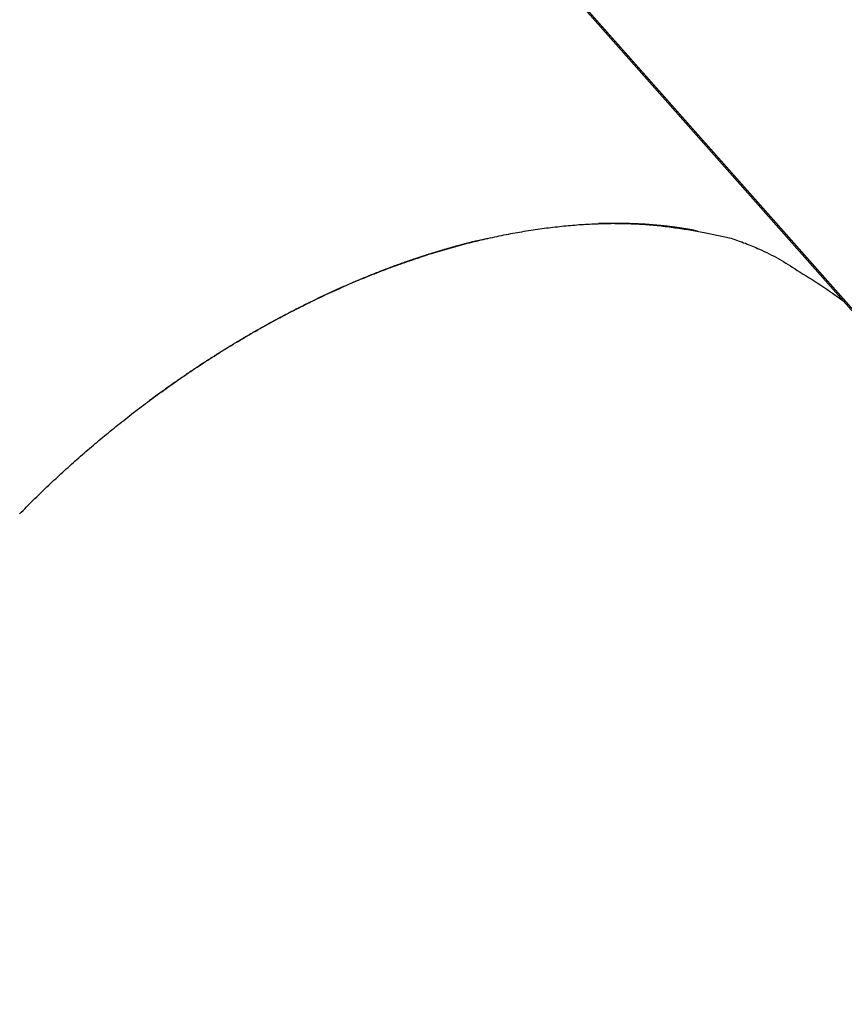
# Model space of a CAD drawing. Extents: x -43.9 to 43.9, y -33.8 to 33.8.
# Drawn here: x -36.2 to -31.4, y 1.3 to 7 of the extents above; entities that cross this region are included whole.
import ezdxf

# ---------------------------------------------------------------- set-up
doc = ezdxf.new("R2010")
doc.units = 0
doc.layers.get('0').update_dxf_attribs({"linetype": 'CONTINUOUS'})

msp = doc.modelspace()

# ---------------------------------------------------------------- linework, layer by layer
at = {"color": 0}
for points in [[(-31.4482, 5.3521), (-35.2962, 9.6969)], [(-31.4482, 5.3521), (-35.2962, 9.6969)], [(-31.4482, 5.3521), (-35.2962, 9.6969)], [(-31.4482, 5.3521), (-35.2962, 9.6969)], [(-31.4482, 5.3521), (-35.2962, 9.6969)], [(-31.4482, 5.3521), (-35.2962, 9.6969)], [(-31.4482, 5.3521), (-35.2962, 9.6969)], [(-31.4482, 5.3521), (-35.2962, 9.6969)], [(-31.4482, 5.3521), (-35.2962, 9.6969)], [(-31.4482, 5.3521), (-35.2962, 9.6969)], [(-31.4482, 5.3521), (-35.2962, 9.6969)], [(-31.4482, 5.3521), (-35.2962, 9.6969)], [(-31.4482, 5.3521), (-35.2962, 9.6969)], [(-31.4482, 5.3521), (-35.2962, 9.6969)], [(-31.4482, 5.3521), (-35.2962, 9.6969)], [(-31.4482, 5.3521), (-35.2962, 9.6969)], [(-31.4482, 5.3521), (-35.2962, 9.6969)], [(-31.4482, 5.3521), (-35.2962, 9.6969)], [(-31.4482, 5.3521), (-35.2962, 9.6969)], [(-31.4482, 5.3521), (-35.2962, 9.6969)], [(-31.4482, 5.3521), (-35.2962, 9.6969)], [(-31.3612, 5.2653), (-35.2094, 9.6103)], [(-31.3612, 5.2653), (-35.2094, 9.6103)], [(-31.3612, 5.2653), (-35.2094, 9.6103)], [(-31.3612, 5.2653), (-35.2094, 9.6103)], [(-31.3612, 5.2653), (-35.2094, 9.6103)], [(-31.3612, 5.2653), (-35.2094, 9.6103)], [(-31.3612, 5.2653), (-35.2094, 9.6103)], [(-31.3612, 5.2653), (-35.2094, 9.6103)], [(-31.3612, 5.2653), (-35.2094, 9.6103)], [(-31.3612, 5.2653), (-35.2094, 9.6103)], [(-31.3612, 5.2653), (-35.2094, 9.6103)], [(-31.3612, 5.2653), (-35.2094, 9.6103)], [(-31.3612, 5.2653), (-35.2094, 9.6103)], [(-31.3612, 5.2653), (-35.2094, 9.6103)], [(-31.3612, 5.2653), (-35.2094, 9.6103)], [(-31.3612, 5.2653), (-35.2094, 9.6103)], [(-31.3612, 5.2653), (-35.2094, 9.6103)], [(-31.3612, 5.2653), (-35.2094, 9.6103)], [(-31.3612, 5.2653), (-35.2094, 9.6103)], [(-31.3612, 5.2653), (-35.2094, 9.6103)], [(-31.3612, 5.2653), (-35.2094, 9.6103)], [(-31.3608, 5.2659), (-35.209, 9.6109)], [(-31.3608, 5.2659), (-35.209, 9.6109)], [(-31.3608, 5.2659), (-35.209, 9.6109)], [(-31.3608, 5.2659), (-35.209, 9.6109)], [(-31.3608, 5.2659), (-35.209, 9.6109)], [(-31.3608, 5.2659), (-35.209, 9.6109)], [(-31.3608, 5.2659), (-35.209, 9.6109)], [(-31.3608, 5.2659), (-35.209, 9.6109)], [(-31.3608, 5.2659), (-35.209, 9.6109)], [(-31.3608, 5.2659), (-35.209, 9.6109)], [(-31.3608, 5.2659), (-35.209, 9.6109)], [(-31.3608, 5.2659), (-35.209, 9.6109)], [(-31.3608, 5.2659), (-35.209, 9.6109)], [(-31.3608, 5.2659), (-35.209, 9.6109)], [(-31.3608, 5.2659), (-35.209, 9.6109)], [(-31.3608, 5.2659), (-35.209, 9.6109)], [(-31.3608, 5.2659), (-35.209, 9.6109)], [(-31.3608, 5.2659), (-35.209, 9.6109)], [(-31.3608, 5.2659), (-35.209, 9.6109)], [(-31.3608, 5.2659), (-35.209, 9.6109)], [(-31.3608, 5.2659), (-35.209, 9.6109)], [(-31.3362, 5.2387), (-35.1844, 9.5837)], [(-31.3362, 5.2387), (-35.1844, 9.5837)], [(-31.3362, 5.2387), (-35.1844, 9.5837)], [(-31.3362, 5.2387), (-35.1844, 9.5837)], [(-31.3362, 5.2387), (-35.1844, 9.5837)], [(-31.3362, 5.2387), (-35.1844, 9.5837)], [(-31.3362, 5.2387), (-35.1844, 9.5837)], [(-31.3362, 5.2387), (-35.1844, 9.5837)], [(-31.3362, 5.2387), (-35.1844, 9.5837)], [(-31.3362, 5.2387), (-35.1844, 9.5837)], [(-31.3362, 5.2387), (-35.1844, 9.5837)], [(-31.3362, 5.2387), (-35.1844, 9.5837)], [(-31.3362, 5.2387), (-35.1844, 9.5837)], [(-31.3362, 5.2387), (-35.1844, 9.5837)], [(-31.3362, 5.2387), (-35.1844, 9.5837)], [(-31.3362, 5.2387), (-35.1844, 9.5837)], [(-31.3362, 5.2387), (-35.1844, 9.5837)], [(-31.3362, 5.2387), (-35.1844, 9.5837)], [(-31.3362, 5.2387), (-35.1844, 9.5837)], [(-31.3362, 5.2387), (-35.1844, 9.5837)], [(-31.3362, 5.2387), (-35.1844, 9.5837)], [(-36.1629, 4.1355), (-36.1533, 4.1454), (-36.1434, 4.1553), (-36.1338, 4.1652), (-36.1239, 4.1749), (-36.1141, 4.1848), (-36.1042, 4.1946), (-36.0946, 4.2045), (-36.0946, 4.2045), (-36.0847, 4.2139), (-36.075, 4.2235), (-36.0651, 4.2331), (-36.0555, 4.2427), (-36.0456, 4.252), (-36.0358, 4.2616), (-36.0259, 4.271), (-36.0162, 4.2806), (-36.0062, 4.2899), (-35.9963, 4.2993), (-35.9864, 4.3086), (-35.9765, 4.3182), (-35.9664, 4.3275), (-35.9565, 4.3368), (-35.9465, 4.3461), (-35.9366, 4.3555), (-35.9366, 4.3555), (-35.9264, 4.3646), (-35.9162, 4.3739), (-35.906, 4.3831), (-35.896, 4.3924), (-35.8858, 4.4014), (-35.8756, 4.4107), (-35.8654, 4.4198), (-35.8553, 4.4291), (-35.8449, 4.4381), (-35.8347, 4.4471), (-35.8245, 4.4561), (-35.8143, 4.4653), (-35.8038, 4.4743), (-35.7936, 4.4833), (-35.7832, 4.4923), (-35.773, 4.5013), (-35.773, 4.5013), (-35.7622, 4.5103), (-35.7516, 4.5194), (-35.7408, 4.5284), (-35.7303, 4.5376), (-35.7195, 4.5466), (-35.7087, 4.5556), (-35.6979, 4.5646), (-35.6873, 4.5736), (-35.6764, 4.5823), (-35.6656, 4.5913), (-35.6548, 4.6001), (-35.644, 4.6091), (-35.633, 4.6178), (-35.6222, 4.6266), (-35.6114, 4.6353), (-35.6006, 4.6443), (-35.6006, 4.6443), (-35.5892, 4.653), (-35.5781, 4.662), (-35.5669, 4.6707), (-35.5558, 4.6797), (-35.5444, 4.6884), (-35.5333, 4.6972), (-35.522, 4.7059), (-35.5109, 4.7148), (-35.4995, 4.7233), (-35.4881, 4.732), (-35.4767, 4.7407), (-35.4656, 4.7494), (-35.4542, 4.7578), (-35.4428, 4.7665), (-35.4314, 4.775), (-35.4202, 4.7837), (-35.4202, 4.7837), (-35.4085, 4.7921), (-35.3968, 4.8008), (-35.3851, 4.8092), (-35.3736, 4.8179), (-35.3618, 4.8263), (-35.3501, 4.8347), (-35.3384, 4.8431), (-35.3267, 4.8517), (-35.3147, 4.8599), (-35.303, 4.8683), (-35.2912, 4.8766), (-35.2795, 4.885), (-35.2675, 4.8931), (-35.2558, 4.9015), (-35.2439, 4.9097), (-35.2322, 4.9181), (-35.2322, 4.9181), (-35.22, 4.9262), (-35.208, 4.9343), (-35.196, 4.9424), (-35.184, 4.9507), (-35.1717, 4.9587), (-35.1597, 4.9668), (-35.1476, 4.9749), (-35.1356, 4.983), (-35.1233, 4.9908), (-35.1111, 4.9989), (-35.0988, 5.0067), (-35.0868, 5.0148), (-35.0745, 5.0226), (-35.0622, 5.0305), (-35.0499, 5.0383), (-35.0378, 5.0463), (-35.0378, 5.0463), (-35.0252, 5.0539), (-35.0129, 5.0617), (-35.0004, 5.0694), (-34.9881, 5.0772), (-34.9755, 5.0847), (-34.9631, 5.0923), (-34.9505, 5.0998), (-34.9382, 5.1076), (-34.9256, 5.1151), (-34.913, 5.1226), (-34.9004, 5.1301), (-34.8879, 5.1376), (-34.8753, 5.1448), (-34.8627, 5.1523), (-34.8501, 5.1596), (-34.8376, 5.1671), (-34.8376, 5.1671), (-34.8247, 5.1743), (-34.8121, 5.1815), (-34.7993, 5.1887), (-34.7867, 5.1961), (-34.7738, 5.2031), (-34.7611, 5.2103), (-34.7482, 5.2174), (-34.7356, 5.2246), (-34.7227, 5.2315), (-34.7098, 5.2385), (-34.6969, 5.2454), (-34.6841, 5.2525), (-34.6711, 5.2594), (-34.6582, 5.2663), (-34.6453, 5.2732), (-34.6324, 5.2801), (-34.6324, 5.2801), (-34.6193, 5.2867), (-34.6064, 5.2934), (-34.5934, 5.3), (-34.5805, 5.3068), (-34.5673, 5.3132), (-34.5544, 5.3198), (-34.5414, 5.3264), (-34.5285, 5.333), (-34.5153, 5.3393), (-34.5022, 5.3458), (-34.489, 5.3521), (-34.4761, 5.3587), (-34.4629, 5.365), (-34.4497, 5.3713), (-34.4365, 5.3776), (-34.4236, 5.3839), (-34.4236, 5.3839), (-34.4104, 5.3899), (-34.3972, 5.3959), (-34.384, 5.4019), (-34.371, 5.4081), (-34.3578, 5.4139), (-34.3446, 5.4199), (-34.3314, 5.4258), (-34.3183, 5.4318), (-34.3048, 5.4375), (-34.2916, 5.4433), (-34.2784, 5.449), (-34.2652, 5.4549), (-34.2517, 5.4605), (-34.2385, 5.4662), (-34.2252, 5.4718), (-34.212, 5.4775), (-34.212, 5.4775), (-34.1987, 5.4829), (-34.1855, 5.4883), (-34.1723, 5.4937), (-34.1591, 5.4991), (-34.1457, 5.5042), (-34.1325, 5.5096), (-34.1193, 5.5147), (-34.1061, 5.5201), (-34.0926, 5.5252), (-34.0794, 5.5303), (-34.0659, 5.5354), (-34.0527, 5.5405), (-34.0392, 5.5453), (-34.0259, 5.5504), (-34.0124, 5.5552), (-33.9992, 5.5603), (-33.9992, 5.5603), (-33.9858, 5.5648), (-33.9726, 5.5696), (-33.9594, 5.5741), (-33.9462, 5.5789), (-33.9328, 5.5834), (-33.9196, 5.588), (-33.9064, 5.5925), (-33.8932, 5.597), (-33.8797, 5.6012), (-33.8665, 5.6057), (-33.8531, 5.6099), (-33.8399, 5.6144), (-33.8264, 5.6186), (-33.8131, 5.6229), (-33.7996, 5.6271), (-33.7864, 5.6315), (-33.7864, 5.6315), (-33.7732, 5.6354), (-33.76, 5.6393), (-33.7468, 5.6432), (-33.7337, 5.6471), (-33.7205, 5.6508), (-33.7073, 5.6547), (-33.6941, 5.6583), (-33.681, 5.6622), (-33.6676, 5.6658), (-33.6544, 5.6694), (-33.6412, 5.6729), (-33.628, 5.6765), (-33.6146, 5.6798), (-33.6014, 5.6834), (-33.5882, 5.6867), (-33.575, 5.6903), (-33.575, 5.6903), (-33.5618, 5.6933), (-33.5489, 5.6966), (-33.5358, 5.6996), (-33.5229, 5.7028), (-33.5097, 5.7058), (-33.4968, 5.7088), (-33.4838, 5.7118), (-33.4709, 5.7148), (-33.4577, 5.7175), (-33.4446, 5.7204), (-33.4314, 5.7231), (-33.4185, 5.726), (-33.4053, 5.7287), (-33.3923, 5.7314), (-33.3791, 5.734), (-33.3662, 5.7367), (-33.3662, 5.7367), (-33.3533, 5.7389), (-33.3404, 5.7413), (-33.3275, 5.7434), (-33.3149, 5.7458), (-33.302, 5.7479), (-33.2893, 5.7501), (-33.2764, 5.7522), (-33.2638, 5.7545), (-33.2509, 5.7563), (-33.238, 5.7584), (-33.2251, 5.7602), (-33.2124, 5.7623), (-33.1995, 5.7641), (-33.1866, 5.766), (-33.1737, 5.7678), (-33.161, 5.7697), (-33.161, 5.7697), (-33.1484, 5.7712), (-33.1361, 5.7728), (-33.1235, 5.7743), (-33.1112, 5.7758), (-33.0986, 5.7771), (-33.0863, 5.7786), (-33.0737, 5.7799), (-33.0614, 5.7814), (-33.0488, 5.7826), (-33.0363, 5.7838), (-33.0237, 5.7849), (-33.0114, 5.7861), (-32.9988, 5.787), (-32.9865, 5.7882), (-32.9739, 5.7891), (-32.9616, 5.7903), (-32.9616, 5.7903), (-32.9494, 5.7909), (-32.9374, 5.7917), (-32.9254, 5.7923), (-32.9134, 5.7931), (-32.9014, 5.7937), (-32.8894, 5.7943), (-32.8774, 5.7949), (-32.8654, 5.7955), (-32.8532, 5.7958), (-32.8412, 5.7962), (-32.8292, 5.7965), (-32.8172, 5.797), (-32.8052, 5.7971), (-32.7932, 5.7974), (-32.7812, 5.7976), (-32.7692, 5.7979), (-32.7692, 5.7979), (-32.7575, 5.7977), (-32.7458, 5.7977), (-32.7341, 5.7975), (-32.7224, 5.7975), (-32.7107, 5.7972), (-32.699, 5.797), (-32.6873, 5.7967), (-32.6757, 5.7964), (-32.664, 5.7958), (-32.6523, 5.7954), (-32.6406, 5.7948), (-32.6289, 5.7944), (-32.6172, 5.7938), (-32.6055, 5.7932), (-32.5938, 5.7925), (-32.5824, 5.7919), (-32.5824, 5.7919), (-32.571, 5.7909), (-32.5596, 5.79), (-32.5482, 5.7889), (-32.5371, 5.788), (-32.5257, 5.7868), (-32.5143, 5.7857), (-32.5029, 5.7845), (-32.4918, 5.7833), (-32.4804, 5.7818), (-32.4692, 5.7805), (-32.4578, 5.779), (-32.4467, 5.7776), (-32.4353, 5.7759), (-32.4242, 5.7744), (-32.4129, 5.7726), (-32.4018, 5.7711), (-32.4018, 5.7711), (-32.3913, 5.7696), (-32.381, 5.7682), (-32.3705, 5.7667), (-32.3603, 5.7652), (-32.3498, 5.7635), (-32.3396, 5.762), (-32.3292, 5.7604), (-32.319, 5.7589), (-32.3085, 5.7571), (-32.2983, 5.7553), (-32.288, 5.7535), (-32.2778, 5.7517), (-32.2674, 5.7496), (-32.2572, 5.7478), (-32.247, 5.7457), (-32.2368, 5.7439), (-32.2368, 5.7439), (-32.2275, 5.7418), (-32.2185, 5.74), (-32.2095, 5.7381), (-32.2005, 5.7363), (-32.1915, 5.7342), (-32.1825, 5.7324), (-32.1735, 5.7305), (-32.1645, 5.7287), (-32.1552, 5.7266), (-32.1462, 5.7246), (-32.1372, 5.7225), (-32.1282, 5.7207), (-32.1192, 5.7186), (-32.1102, 5.7165), (-32.1012, 5.7144), (-32.0922, 5.7125), (-32.0922, 5.7125), (-32.0818, 5.7089), (-32.0716, 5.7055), (-32.0614, 5.7019), (-32.0512, 5.6984), (-32.041, 5.6946), (-32.0308, 5.691), (-32.0206, 5.6871), (-32.0106, 5.6834), (-32.0004, 5.6793), (-31.9904, 5.6754), (-31.9802, 5.6712), (-31.9703, 5.6673), (-31.9603, 5.663), (-31.9504, 5.6588), (-31.9405, 5.6545), (-31.9306, 5.6503), (-31.9306, 5.6503), (-31.9163, 5.6437), (-31.9022, 5.6371), (-31.8881, 5.6303), (-31.8742, 5.6234), (-31.8603, 5.6162), (-31.8465, 5.609), (-31.8327, 5.6016), (-31.8192, 5.5941), (-31.8056, 5.5863), (-31.7921, 5.5785), (-31.7787, 5.5704), (-31.7655, 5.5623), (-31.7523, 5.5539), (-31.7392, 5.5455), (-31.7262, 5.5368), (-31.7134, 5.5281), (-31.7134, 5.5281), (-31.6963, 5.5177), (-31.6792, 5.5075), (-31.6622, 5.497), (-31.6454, 5.4866), (-31.6285, 5.4758), (-31.6117, 5.4652), (-31.595, 5.4542), (-31.5785, 5.4434), (-31.5619, 5.4322), (-31.5454, 5.4211), (-31.5289, 5.4098), (-31.5126, 5.3986), (-31.4963, 5.387), (-31.4801, 5.3755), (-31.4639, 5.3638), (-31.448, 5.3521)], [(-32.2838, 5.7535), (-32.3012, 5.7569), (-32.3012, 5.7569), (-32.3021, 5.7569), (-32.3033, 5.7572), (-32.3042, 5.7572), (-32.3054, 5.7575), (-32.3063, 5.7575), (-32.3075, 5.7578), (-32.3087, 5.7581), (-32.3099, 5.7584), (-32.3108, 5.7584), (-32.312, 5.7587), (-32.3131, 5.7589), (-32.3143, 5.7592), (-32.3152, 5.7592), (-32.3164, 5.7595), (-32.3176, 5.7598), (-32.3188, 5.7601), (-32.3188, 5.7601), (-32.3197, 5.7601), (-32.3209, 5.7604), (-32.3218, 5.7604), (-32.323, 5.7607), (-32.3239, 5.7607), (-32.3251, 5.761), (-32.3263, 5.7613), (-32.3275, 5.7616), (-32.3284, 5.7616), (-32.3296, 5.7619), (-32.3307, 5.7621), (-32.3319, 5.7624), (-32.3328, 5.7624), (-32.334, 5.7627), (-32.3352, 5.763), (-32.3364, 5.7633), (-32.3364, 5.7633), (-32.3373, 5.7633), (-32.3385, 5.7636), (-32.3395, 5.7636), (-32.3407, 5.7639), (-32.3416, 5.7639), (-32.3428, 5.7642), (-32.344, 5.7644), (-32.3452, 5.7647), (-32.3461, 5.7647), (-32.3473, 5.765), (-32.3485, 5.765), (-32.3497, 5.7653), (-32.3506, 5.7653), (-32.3518, 5.7656), (-32.353, 5.7658), (-32.3542, 5.7661), (-32.3542, 5.7661), (-32.3551, 5.7661), (-32.3563, 5.7664), (-32.3575, 5.7664), (-32.3587, 5.7667), (-32.3596, 5.7667), (-32.3608, 5.767), (-32.362, 5.7673), (-32.3632, 5.7676), (-32.3641, 5.7676), (-32.3653, 5.7679), (-32.3665, 5.7679), (-32.3677, 5.7682), (-32.3686, 5.7682), (-32.3698, 5.7685), (-32.371, 5.7688), (-32.3722, 5.7691), (-32.3722, 5.7691), (-32.3731, 5.7691), (-32.3743, 5.7694), (-32.3753, 5.7694), (-32.3765, 5.7697), (-32.3774, 5.7697), (-32.3786, 5.77), (-32.3798, 5.77), (-32.381, 5.7703), (-32.3819, 5.7703), (-32.3831, 5.7706), (-32.3843, 5.7706), (-32.3855, 5.7709), (-32.3864, 5.7709), (-32.3876, 5.7712), (-32.3888, 5.7714), (-32.39, 5.7717), (-32.39, 5.7717), (-32.3909, 5.7717), (-32.3921, 5.772), (-32.3933, 5.772), (-32.3945, 5.7723), (-32.3955, 5.7723), (-32.3967, 5.7726), (-32.3979, 5.7726), (-32.3991, 5.7729), (-32.4, 5.7729), (-32.4012, 5.7732), (-32.4024, 5.7732), (-32.4036, 5.7735), (-32.4046, 5.7735), (-32.4058, 5.7738), (-32.407, 5.774), (-32.4082, 5.7743), (-32.4082, 5.7743), (-32.4091, 5.7743), (-32.4103, 5.7746), (-32.4115, 5.7746), (-32.4127, 5.7749), (-32.4136, 5.7749), (-32.4148, 5.7752), (-32.416, 5.7752), (-32.4172, 5.7755), (-32.4181, 5.7755), (-32.4193, 5.7758), (-32.4205, 5.7758), (-32.4217, 5.7761), (-32.4228, 5.7761), (-32.424, 5.7764), (-32.4252, 5.7764), (-32.4264, 5.7767), (-32.4264, 5.7767), (-32.4273, 5.7767), (-32.4285, 5.777), (-32.4297, 5.777), (-32.4309, 5.7773), (-32.4318, 5.7773), (-32.433, 5.7776), (-32.4342, 5.7776), (-32.4354, 5.7779), (-32.4363, 5.7779), (-32.4375, 5.7782), (-32.4387, 5.7782), (-32.4399, 5.7785), (-32.441, 5.7785), (-32.4422, 5.7788), (-32.4434, 5.7788), (-32.4446, 5.7791), (-32.4446, 5.7791), (-32.4455, 5.7791), (-32.4467, 5.7792), (-32.4479, 5.7792), (-32.4491, 5.7795), (-32.4502, 5.7795), (-32.4514, 5.7798), (-32.4526, 5.7798), (-32.4538, 5.7801), (-32.4547, 5.7801), (-32.4559, 5.7804), (-32.4571, 5.7804), (-32.4583, 5.7807), (-32.4594, 5.7807), (-32.4606, 5.781), (-32.4618, 5.781), (-32.463, 5.7813), (-32.463, 5.7813), (-32.4639, 5.7813), (-32.4651, 5.7813), (-32.4663, 5.7813), (-32.4675, 5.7816), (-32.4687, 5.7816), (-32.4699, 5.7819), (-32.4711, 5.7819), (-32.4723, 5.7822), (-32.4732, 5.7822), (-32.4744, 5.7824), (-32.4756, 5.7824), (-32.4768, 5.7827), (-32.478, 5.7827), (-32.4792, 5.783), (-32.4804, 5.783), (-32.4816, 5.7833), (-32.4816, 5.7833), (-32.4825, 5.7833), (-32.4837, 5.7833), (-32.4849, 5.7833), (-32.4861, 5.7836), (-32.4871, 5.7836), (-32.4883, 5.7839), (-32.4895, 5.7839), (-32.4907, 5.7842), (-32.4916, 5.7842), (-32.4928, 5.7842), (-32.494, 5.7842), (-32.4952, 5.7845), (-32.4964, 5.7845), (-32.4976, 5.7848), (-32.4988, 5.7848), (-32.5, 5.7851), (-32.5, 5.7851), (-32.501, 5.7851), (-32.5022, 5.7851), (-32.5034, 5.7851), (-32.5046, 5.7854), (-32.5058, 5.7854), (-32.507, 5.7857), (-32.5082, 5.7857), (-32.5094, 5.786), (-32.5104, 5.786), (-32.5116, 5.786), (-32.5128, 5.786), (-32.514, 5.7863), (-32.5152, 5.7863), (-32.5164, 5.7866), (-32.5176, 5.7866), (-32.5188, 5.7869), (-32.5188, 5.7869), (-32.5197, 5.7869), (-32.5209, 5.7869), (-32.5221, 5.7869), (-32.5233, 5.7872), (-32.5245, 5.7872), (-32.5257, 5.7874), (-32.5269, 5.7874), (-32.5281, 5.7877), (-32.5292, 5.7877), (-32.5304, 5.7877), (-32.5316, 5.7877), (-32.5328, 5.788), (-32.534, 5.788), (-32.5352, 5.7882), (-32.5364, 5.7882), (-32.5376, 5.7885), (-32.5376, 5.7885), (-32.5385, 5.7885), (-32.5397, 5.7885), (-32.5409, 5.7885), (-32.5421, 5.7888), (-32.5433, 5.7888), (-32.5445, 5.7889), (-32.5457, 5.7889), (-32.5469, 5.7892), (-32.548, 5.7892), (-32.5492, 5.7892), (-32.5504, 5.7892), (-32.5516, 5.7895), (-32.5528, 5.7895), (-32.554, 5.7898), (-32.5552, 5.7898), (-32.5564, 5.7901), (-32.5564, 5.7901), (-32.5574, 5.7901), (-32.5586, 5.7901), (-32.5598, 5.7901), (-32.561, 5.7904), (-32.5622, 5.7904), (-32.5634, 5.7904), (-32.5646, 5.7904), (-32.5658, 5.7907), (-32.567, 5.7907), (-32.5682, 5.7907), (-32.5694, 5.7907), (-32.5706, 5.791), (-32.5718, 5.791), (-32.573, 5.7912), (-32.5742, 5.7912), (-32.5754, 5.7915), (-32.5754, 5.7915), (-32.5764, 5.7915), (-32.5776, 5.7915), (-32.5788, 5.7915), (-32.58, 5.7918), (-32.5812, 5.7918), (-32.5824, 5.7918), (-32.5836, 5.7918), (-32.5848, 5.7921), (-32.586, 5.7921), (-32.5872, 5.7921), (-32.5884, 5.7921), (-32.5896, 5.7924), (-32.5908, 5.7924), (-32.592, 5.7924), (-32.5932, 5.7924), (-32.5944, 5.7927), (-32.5944, 5.7927), (-32.5956, 5.7927), (-32.5968, 5.7927), (-32.598, 5.7927), (-32.5992, 5.7929), (-32.6004, 5.7929), (-32.6016, 5.7929), (-32.6028, 5.7929), (-32.604, 5.7932), (-32.6052, 5.7932), (-32.6064, 5.7932), (-32.6076, 5.7932), (-32.6088, 5.7934), (-32.61, 5.7934), (-32.6112, 5.7934), (-32.6124, 5.7934), (-32.6136, 5.7937), (-32.6136, 5.7937), (-32.6148, 5.7937), (-32.616, 5.7937), (-32.6172, 5.7937), (-32.6184, 5.7938), (-32.6196, 5.7938), (-32.6208, 5.7938), (-32.622, 5.7938), (-32.6232, 5.7941), (-32.6244, 5.7941), (-32.6256, 5.7941), (-32.6268, 5.7941), (-32.628, 5.7944), (-32.6292, 5.7944), (-32.6304, 5.7944), (-32.6316, 5.7944), (-32.6328, 5.7947), (-32.6328, 5.7947), (-32.634, 5.7947), (-32.6352, 5.7947), (-32.6364, 5.7947), (-32.6376, 5.7947), (-32.6388, 5.7947), (-32.64, 5.7947), (-32.6412, 5.7947), (-32.6424, 5.795), (-32.6436, 5.795), (-32.6448, 5.795), (-32.646, 5.795), (-32.6472, 5.7952), (-32.6484, 5.7952), (-32.6496, 5.7952), (-32.6508, 5.7952), (-32.652, 5.7955), (-32.652, 5.7955), (-32.6532, 5.7955), (-32.6544, 5.7955), (-32.6556, 5.7955), (-32.6568, 5.7955), (-32.658, 5.7955), (-32.6592, 5.7955), (-32.6604, 5.7955), (-32.6617, 5.7958), (-32.6629, 5.7958), (-32.6641, 5.7958), (-32.6653, 5.7958), (-32.6665, 5.7958), (-32.6677, 5.7958), (-32.6689, 5.7958), (-32.6701, 5.7958), (-32.6714, 5.7961), (-32.6714, 5.7961), (-32.6726, 5.7961), (-32.6738, 5.7961), (-32.675, 5.7961), (-32.6762, 5.7961), (-32.6774, 5.7961), (-32.6786, 5.7961), (-32.6798, 5.7961), (-32.6811, 5.7964), (-32.6823, 5.7964), (-32.6835, 5.7964), (-32.6847, 5.7964), (-32.6859, 5.7964), (-32.6871, 5.7964), (-32.6883, 5.7964), (-32.6895, 5.7964), (-32.691, 5.7967), (-32.691, 5.7967), (-32.6922, 5.7967), (-32.6934, 5.7967), (-32.6946, 5.7967), (-32.6959, 5.7967), (-32.6971, 5.7967), (-32.6983, 5.7967), (-32.6995, 5.7967), (-32.701, 5.7969), (-32.7022, 5.7969), (-32.7034, 5.7969), (-32.7046, 5.7969), (-32.7061, 5.7969), (-32.7073, 5.7969), (-32.7085, 5.7969), (-32.7097, 5.7969), (-32.7112, 5.7971), (-32.7112, 5.7971), (-32.7122, 5.7971), (-32.7134, 5.7971), (-32.7146, 5.7971), (-32.7158, 5.7971), (-32.717, 5.7971), (-32.7182, 5.7971), (-32.7194, 5.7971), (-32.7206, 5.7972), (-32.7218, 5.7972), (-32.723, 5.7972), (-32.7242, 5.7972), (-32.7254, 5.7972), (-32.7266, 5.7972), (-32.7278, 5.7972), (-32.729, 5.7972), (-32.7302, 5.7973), (-32.7302, 5.7973), (-32.7311, 5.7973), (-32.7323, 5.7973), (-32.7332, 5.7973), (-32.7344, 5.7973), (-32.7353, 5.7973), (-32.7365, 5.7973), (-32.7376, 5.7973), (-32.7388, 5.7974), (-32.7397, 5.7974), (-32.7409, 5.7974), (-32.7418, 5.7974), (-32.743, 5.7974), (-32.7439, 5.7974), (-32.7451, 5.7974), (-32.7462, 5.7974), (-32.7474, 5.7975), (-32.7474, 5.7975), (-32.7486, 5.7975), (-32.7501, 5.7975), (-32.7514, 5.7975), (-32.7529, 5.7975), (-32.7541, 5.7975), (-32.7556, 5.7975), (-32.7571, 5.7975), (-32.7586, 5.7975), (-32.7598, 5.7975), (-32.7613, 5.7975), (-32.7626, 5.7975), (-32.7641, 5.7975), (-32.7653, 5.7975), (-32.7668, 5.7975), (-32.7683, 5.7975), (-32.7698, 5.7975), (-32.7698, 5.7975), (-32.7719, 5.7972), (-32.774, 5.7972), (-32.7761, 5.7972), (-32.7783, 5.7972), (-32.7804, 5.7972), (-32.7825, 5.7972), (-32.7846, 5.7972), (-32.787, 5.7972), (-32.7891, 5.797), (-32.7912, 5.797), (-32.7933, 5.797), (-32.7957, 5.797), (-32.7978, 5.7969), (-32.7999, 5.7969), (-32.802, 5.7969), (-32.8044, 5.7969), (-32.8044, 5.7969), (-32.8071, 5.7966), (-32.8101, 5.7966), (-32.8128, 5.7966), (-32.8158, 5.7966), (-32.8185, 5.7964), (-32.8215, 5.7964), (-32.8242, 5.7964), (-32.8272, 5.7964), (-32.8299, 5.7961), (-32.8329, 5.7961), (-32.8356, 5.7961), (-32.8386, 5.7961), (-32.8413, 5.7959), (-32.8443, 5.7959), (-32.847, 5.7959), (-32.85, 5.7959)], [(-33.4846, 5.7119), (-33.5506, 5.6965), (-33.5506, 5.6965), (-33.5545, 5.6953), (-33.5587, 5.6944), (-33.5629, 5.6932), (-33.5671, 5.6923), (-33.571, 5.6911), (-33.5752, 5.6902), (-33.5794, 5.6891), (-33.5836, 5.6882), (-33.5875, 5.687), (-33.5917, 5.686), (-33.5959, 5.6848), (-33.6001, 5.6839), (-33.6042, 5.6827), (-33.6084, 5.6818), (-33.6126, 5.6806), (-33.6168, 5.6797), (-33.6168, 5.6797), (-33.6207, 5.6785), (-33.6249, 5.6773), (-33.6291, 5.6761), (-33.6333, 5.6752), (-33.6374, 5.674), (-33.6416, 5.6729), (-33.6458, 5.6717), (-33.65, 5.6708), (-33.6539, 5.6696), (-33.6581, 5.6684), (-33.6623, 5.6672), (-33.6665, 5.6662), (-33.6706, 5.665), (-33.6748, 5.6638), (-33.679, 5.6626), (-33.6832, 5.6617), (-33.6832, 5.6617), (-33.6871, 5.6605), (-33.6913, 5.6593), (-33.6955, 5.6581), (-33.6997, 5.6569), (-33.7039, 5.6557), (-33.7081, 5.6545), (-33.7123, 5.6533), (-33.7165, 5.6522), (-33.7206, 5.6509), (-33.7248, 5.6497), (-33.729, 5.6485), (-33.7332, 5.6473), (-33.7374, 5.6461), (-33.7416, 5.6449), (-33.7458, 5.6437), (-33.75, 5.6425), (-33.75, 5.6425), (-33.7539, 5.641), (-33.7581, 5.6398), (-33.7623, 5.6386), (-33.7665, 5.6374), (-33.7707, 5.636), (-33.7749, 5.6348), (-33.7791, 5.6336), (-33.7833, 5.6324), (-33.7874, 5.6309), (-33.7916, 5.6297), (-33.7958, 5.6284), (-33.8, 5.6272), (-33.8042, 5.6257), (-33.8084, 5.6245), (-33.8126, 5.6233), (-33.8168, 5.6221), (-33.8168, 5.6221), (-33.8207, 5.6206), (-33.8249, 5.6194), (-33.8291, 5.6179), (-33.8333, 5.6167), (-33.8375, 5.6152), (-33.8417, 5.614), (-33.8459, 5.6126), (-33.8501, 5.6114), (-33.8542, 5.6099), (-33.8584, 5.6086), (-33.8626, 5.6071), (-33.8668, 5.6059), (-33.871, 5.6044), (-33.8752, 5.6032), (-33.8794, 5.6017), (-33.8836, 5.6005), (-33.8836, 5.6005), (-33.8877, 5.599), (-33.8919, 5.5975), (-33.8961, 5.596), (-33.9003, 5.5948), (-33.9045, 5.5933), (-33.9087, 5.5919), (-33.9129, 5.5904), (-33.9171, 5.5892), (-33.9212, 5.5877), (-33.9254, 5.5862), (-33.9296, 5.5847), (-33.9338, 5.5834), (-33.938, 5.5819), (-33.9422, 5.5804), (-33.9464, 5.5789), (-33.9506, 5.5777), (-33.9506, 5.5777), (-33.9547, 5.5762), (-33.9589, 5.5747), (-33.9631, 5.5732), (-33.9673, 5.5717), (-33.9715, 5.5702), (-33.9757, 5.5687), (-33.9799, 5.5672), (-33.9841, 5.5658), (-33.9882, 5.5642), (-33.9924, 5.5627), (-33.9966, 5.5612), (-34.0008, 5.5597), (-34.005, 5.5582), (-34.0092, 5.5567), (-34.0134, 5.5552), (-34.0176, 5.5537), (-34.0176, 5.5537), (-34.0217, 5.5519), (-34.0259, 5.5504), (-34.0301, 5.5489), (-34.0343, 5.5474), (-34.0385, 5.5457), (-34.0427, 5.5442), (-34.0469, 5.5427), (-34.0511, 5.5412), (-34.0552, 5.5394), (-34.0594, 5.5379), (-34.0636, 5.5363), (-34.0678, 5.5348), (-34.072, 5.533), (-34.0762, 5.5315), (-34.0804, 5.53), (-34.0846, 5.5285), (-34.0846, 5.5285), (-34.0886, 5.5267), (-34.0928, 5.5252), (-34.097, 5.5234), (-34.1012, 5.5219), (-34.1054, 5.5201), (-34.1096, 5.5186), (-34.1138, 5.517), (-34.118, 5.5155), (-34.1222, 5.5137), (-34.1264, 5.5122), (-34.1306, 5.5104), (-34.1348, 5.5089), (-34.139, 5.5071), (-34.1432, 5.5056), (-34.1474, 5.5038), (-34.1516, 5.5023), (-34.1516, 5.5023), (-34.1555, 5.5005), (-34.1597, 5.4987), (-34.1639, 5.4969), (-34.1681, 5.4954), (-34.1723, 5.4936), (-34.1765, 5.492), (-34.1807, 5.4902), (-34.1849, 5.4887), (-34.189, 5.4869), (-34.1932, 5.4851), (-34.1974, 5.4833), (-34.2016, 5.4818), (-34.2058, 5.48), (-34.21, 5.4782), (-34.2142, 5.4764), (-34.2184, 5.4749), (-34.2184, 5.4749), (-34.2223, 5.4731), (-34.2265, 5.4713), (-34.2307, 5.4695), (-34.2349, 5.4678), (-34.2391, 5.466), (-34.2433, 5.4642), (-34.2475, 5.4624), (-34.2517, 5.4608), (-34.2556, 5.459), (-34.2598, 5.4572), (-34.264, 5.4554), (-34.2682, 5.4536), (-34.2724, 5.4518), (-34.2766, 5.45), (-34.2808, 5.4482), (-34.285, 5.4465), (-34.285, 5.4465), (-34.2889, 5.4445), (-34.2931, 5.4427), (-34.2973, 5.4409), (-34.3015, 5.4391), (-34.3057, 5.4373), (-34.3099, 5.4355), (-34.3141, 5.4337), (-34.3183, 5.4319), (-34.3222, 5.4298), (-34.3264, 5.428), (-34.3306, 5.4262), (-34.3348, 5.4244), (-34.339, 5.4225), (-34.3432, 5.4207), (-34.3474, 5.4189), (-34.3516, 5.4171), (-34.3516, 5.4171), (-34.3555, 5.415), (-34.3597, 5.4132), (-34.3639, 5.4112), (-34.3681, 5.4094), (-34.372, 5.4073), (-34.3762, 5.4055), (-34.3804, 5.4037), (-34.3846, 5.4019), (-34.3885, 5.3998), (-34.3927, 5.398), (-34.3969, 5.396), (-34.4011, 5.3942), (-34.4052, 5.3921), (-34.4094, 5.3903), (-34.4136, 5.3885), (-34.4178, 5.3867), (-34.4178, 5.3867), (-34.4217, 5.3846), (-34.4259, 5.3826), (-34.4301, 5.3805), (-34.4343, 5.3787), (-34.4382, 5.3766), (-34.4424, 5.3748), (-34.4466, 5.3727), (-34.4508, 5.3709), (-34.4547, 5.3688), (-34.4589, 5.3668), (-34.4631, 5.3647), (-34.4673, 5.3629), (-34.4712, 5.3608), (-34.4754, 5.359), (-34.4796, 5.3569), (-34.4838, 5.3551), (-34.4838, 5.3551), (-34.4877, 5.353), (-34.4919, 5.3509), (-34.4959, 5.3488), (-34.5001, 5.347), (-34.504, 5.3449), (-34.5082, 5.3429), (-34.5124, 5.3408), (-34.5166, 5.339), (-34.5205, 5.3369), (-34.5247, 5.3348), (-34.5287, 5.3327), (-34.5329, 5.3308), (-34.5368, 5.3287), (-34.541, 5.3266), (-34.5452, 5.3245), (-34.5494, 5.3227), (-34.5494, 5.3227), (-34.5533, 5.3206), (-34.5575, 5.3185), (-34.5615, 5.3164), (-34.5657, 5.3143), (-34.5696, 5.3122), (-34.5738, 5.3101), (-34.578, 5.308), (-34.5822, 5.3061), (-34.5861, 5.304), (-34.5903, 5.3019), (-34.5942, 5.2998), (-34.5984, 5.2977), (-34.6023, 5.2956), (-34.6065, 5.2935), (-34.6106, 5.2914), (-34.6148, 5.2893), (-34.6148, 5.2893), (-34.6187, 5.287), (-34.6229, 5.2849), (-34.6268, 5.2828), (-34.631, 5.2807), (-34.6349, 5.2786), (-34.6391, 5.2765), (-34.6431, 5.2744), (-34.6473, 5.2723), (-34.6512, 5.2699), (-34.6554, 5.2678), (-34.6593, 5.2657), (-34.6635, 5.2636), (-34.6674, 5.2614), (-34.6716, 5.2593), (-34.6756, 5.2572), (-34.6798, 5.2551), (-34.6798, 5.2551), (-34.6837, 5.2527), (-34.6879, 5.2506), (-34.6918, 5.2483), (-34.696, 5.2462), (-34.6999, 5.2438), (-34.7041, 5.2417), (-34.708, 5.2396), (-34.7122, 5.2375), (-34.7161, 5.2351), (-34.7203, 5.233), (-34.7242, 5.2307), (-34.7284, 5.2286), (-34.7323, 5.2262), (-34.7365, 5.2241), (-34.7404, 5.222), (-34.7446, 5.2199), (-34.7446, 5.2199), (-34.7485, 5.2175), (-34.7524, 5.2154), (-34.7563, 5.213), (-34.7605, 5.2109), (-34.7644, 5.2085), (-34.7685, 5.2064), (-34.7724, 5.204), (-34.7766, 5.2019), (-34.7805, 5.1995), (-34.7844, 5.1974), (-34.7883, 5.195), (-34.7925, 5.1929), (-34.7964, 5.1905), (-34.8005, 5.1884), (-34.8044, 5.186), (-34.8086, 5.1839), (-34.8086, 5.1839), (-34.8125, 5.1815), (-34.8164, 5.1792), (-34.8203, 5.1768), (-34.8243, 5.1747), (-34.8282, 5.1723), (-34.8321, 5.1702), (-34.836, 5.1678), (-34.8402, 5.1657), (-34.8441, 5.1633), (-34.848, 5.161), (-34.8519, 5.1586), (-34.8559, 5.1565), (-34.8598, 5.1541), (-34.8637, 5.152), (-34.8676, 5.1496), (-34.8718, 5.1475), (-34.8718, 5.1475), (-34.8757, 5.1451), (-34.8796, 5.1427), (-34.8835, 5.1403), (-34.8877, 5.1379), (-34.8916, 5.1355), (-34.8955, 5.1331), (-34.8994, 5.1307), (-34.9036, 5.1285), (-34.9075, 5.1261), (-34.9114, 5.1237), (-34.9153, 5.1213), (-34.9195, 5.1189), (-34.9234, 5.1165), (-34.9273, 5.1141), (-34.9312, 5.1117), (-34.9354, 5.1095), (-34.9354, 5.1095), (-34.9393, 5.1068), (-34.9434, 5.1044), (-34.9473, 5.102), (-34.9515, 5.0996), (-34.9554, 5.0969), (-34.9596, 5.0945), (-34.9635, 5.0921), (-34.9677, 5.0897), (-34.9716, 5.087), (-34.9757, 5.0846), (-34.9796, 5.082), (-34.9838, 5.0796), (-34.9877, 5.0769), (-34.9919, 5.0745), (-34.9958, 5.0721), (-35, 5.0697), (-35, 5.0697), (-35.0036, 5.0673), (-35.0075, 5.0649), (-35.0111, 5.0625), (-35.015, 5.0602), (-35.0186, 5.0578), (-35.0225, 5.0554), (-35.0261, 5.053), (-35.03, 5.0509), (-35.0336, 5.0485), (-35.0375, 5.0461), (-35.0411, 5.0437), (-35.045, 5.0414), (-35.0486, 5.039), (-35.0525, 5.0366), (-35.0563, 5.0342), (-35.0602, 5.0321), (-35.0602, 5.0321), (-35.0635, 5.0297), (-35.0668, 5.0276), (-35.0701, 5.0255), (-35.0737, 5.0234), (-35.077, 5.021), (-35.0803, 5.0189), (-35.0836, 5.0168), (-35.0872, 5.0147), (-35.0905, 5.0123), (-35.0938, 5.0102), (-35.0971, 5.0081), (-35.1007, 5.006), (-35.104, 5.0038), (-35.1075, 5.0017), (-35.1108, 4.9996), (-35.1144, 4.9975), (-35.1144, 4.9975), (-35.1186, 4.9945), (-35.1228, 4.9918), (-35.127, 4.9888), (-35.1314, 4.9861), (-35.1356, 4.9831), (-35.1398, 4.9804), (-35.144, 4.9775), (-35.1485, 4.9748), (-35.1527, 4.9718), (-35.1569, 4.969), (-35.1611, 4.966), (-35.1655, 4.9633), (-35.1697, 4.9603), (-35.1739, 4.9576), (-35.1781, 4.9546), (-35.1826, 4.9519), (-35.1826, 4.9519), (-35.1889, 4.9474), (-35.1955, 4.9429), (-35.2018, 4.9384), (-35.2084, 4.934), (-35.2147, 4.9295), (-35.2213, 4.925), (-35.2277, 4.9205), (-35.2343, 4.9162), (-35.2406, 4.9115), (-35.247, 4.907), (-35.2533, 4.9025), (-35.2599, 4.898), (-35.2662, 4.8934), (-35.2727, 4.8889), (-35.279, 4.8844), (-35.2856, 4.8799), (-35.2856, 4.8799), (-35.2938, 4.8739), (-35.3022, 4.8679), (-35.3106, 4.8619), (-35.319, 4.856), (-35.3274, 4.85), (-35.3358, 4.844), (-35.3442, 4.838), (-35.3526, 4.8323), (-35.3607, 4.8263), (-35.3691, 4.8203), (-35.3775, 4.8143), (-35.3859, 4.8083), (-35.394, 4.8023), (-35.4024, 4.7963), (-35.4108, 4.7903), (-35.4192, 4.7845)], [(-31.4486, 5.3517), (-31.4482, 5.3521)], [(-31.4486, 5.3517), (-31.4482, 5.3521)], [(-31.4486, 5.3517), (-31.4482, 5.3521)], [(-31.4486, 5.3517), (-31.4482, 5.3521)], [(-31.4486, 5.3517), (-31.4482, 5.3521)], [(-31.4486, 5.3517), (-31.4482, 5.3521)], [(-31.4486, 5.3517), (-31.4482, 5.3521)], [(-31.4486, 5.3517), (-31.4482, 5.3521)], [(-31.4486, 5.3517), (-31.4482, 5.3521)], [(-31.4486, 5.3517), (-31.4482, 5.3521)], [(-31.4486, 5.3517), (-31.4482, 5.3521)], [(-31.4486, 5.3517), (-31.4482, 5.3521)], [(-31.4486, 5.3517), (-31.4482, 5.3521)], [(-31.4486, 5.3517), (-31.4482, 5.3521)], [(-31.4486, 5.3517), (-31.4482, 5.3521)], [(-31.4486, 5.3517), (-31.4482, 5.3521)], [(-31.4486, 5.3517), (-31.4482, 5.3521)], [(-31.4486, 5.3517), (-31.4482, 5.3521)], [(-31.4486, 5.3517), (-31.4482, 5.3521)], [(-31.4486, 5.3517), (-31.4482, 5.3521)], [(-31.4486, 5.3517), (-31.4482, 5.3521)], [(-31.4486, 5.3517), (-31.4486, 5.3517)], [(-31.4482, 5.3521), (-31.4482, 5.3521)], [(-31.4482, 5.3521), (-31.4482, 5.3521)], [(-31.4482, 5.3521), (-31.4482, 5.3521)], [(-31.4482, 5.3521), (-27.8856, 1.3297)], [(-31.4482, 5.3521), (-27.8856, 1.3297)], [(-31.4482, 5.3521), (-27.8856, 1.3297)], [(-31.4482, 5.3521), (-27.8856, 1.3297)], [(-31.4482, 5.3521), (-27.8856, 1.3297)], [(-31.4482, 5.3521), (-27.8856, 1.3297)], [(-31.4482, 5.3521), (-27.8856, 1.3297)], [(-31.4482, 5.3521), (-27.8856, 1.3297)], [(-31.4482, 5.3521), (-27.8856, 1.3297)], [(-31.4482, 5.3521), (-27.8856, 1.3297)], [(-31.4482, 5.3521), (-27.8856, 1.3297)], [(-31.4482, 5.3521), (-27.8856, 1.3297)], [(-31.4482, 5.3521), (-27.8856, 1.3297)], [(-31.4482, 5.3521), (-27.8856, 1.3297)], [(-31.4482, 5.3521), (-27.8856, 1.3297)], [(-31.4482, 5.3521), (-27.8856, 1.3297)], [(-31.4482, 5.3521), (-27.8856, 1.3297)], [(-31.4482, 5.3521), (-27.8856, 1.3297)], [(-31.4482, 5.3521), (-27.8856, 1.3297)], [(-31.4482, 5.3521), (-27.8856, 1.3297)], [(-31.4482, 5.3521), (-27.8856, 1.3297)]]:
    msp.add_lwpolyline(points, dxfattribs=at)

doc.saveas('drawing.dxf')
